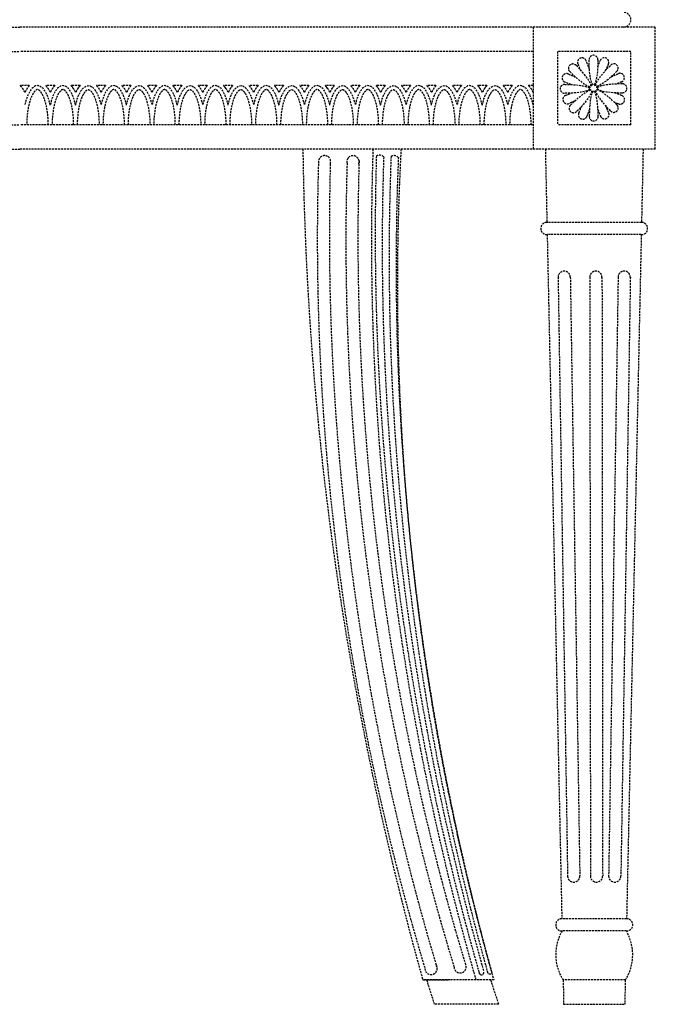
# Model space of a CAD drawing. Units: millimetres. Extents: x 1857256 to 2029456, y 1740364 to 1859164.
# Drawn here: x 1902900 to 1903160, y 1818647 to 1819050 of the extents above; entities that cross this region are included whole.
import ezdxf

# ---------------------------------------------------------------- set-up
doc = ezdxf.new("R2010")
doc.units = ezdxf.units.MM
doc.linetypes.add('DH-HID2', pattern=[1.2, 0.8, -0.4])
doc.layers.add('FU-FURM', color=251, linetype='DH-HID2')

# ---------------------------------------------------------------- blocks, each defined once
blk = doc.blocks.new('F-105F')
at = {"layer": 'FU-FURM'}
for p, q in [((-12.5, 400), (247.5, 400)), ((507.5, 400), (247.5, 400)), ((457.5, 400), (457.5, 350)), ((507.5, 350), (507.5, 400)), ((37.5, 390), (247.5, 390)), ((457.5, 390), (247.5, 390)), ((497.5, 390), (467.5, 390)), ((467.5, 390), (467.5, 360)), ((497.5, 360), (497.5, 390)), ((251.35, 376), (247.65, 376)), ((261.75, 376), (258.05, 376)), ((272.15, 376), (268.45, 376)), ((282.55, 376), (278.85, 376)), ((292.95, 376), (289.25, 376)), ((303.35, 376), (299.65, 376)), ((313.75, 376), (310.05, 376)), ((324.15, 376), (320.45, 376)), ((334.55, 376), (330.85, 376)), ((344.95, 376), (341.25, 376)), ((355.35, 376), (351.65, 376)), ((365.75, 376), (362.05, 376)), ((376.15, 376), (372.45, 376)), ((386.55, 376), (382.85, 376)), ((396.95, 376), (393.25, 376)), ((407.35, 376), (403.65, 376)), ((417.75, 376), (414.05, 376)), ((428.15, 376), (424.45, 376)), ((438.55, 376), (434.85, 376)), ((448.95, 376), (445.25, 376)), ((457.5, 376), (455.65, 376)), ((37.5, 360), (247.5, 360)), ((457.5, 360), (247.5, 360)), ((497.5, 360), (467.5, 360)), ((-12.5, 350), (247.5, 350)), ((507.5, 350), (247.5, 350)), ((462.5, 350), (463.14, 320.01)), ((502.5, 350), (501.86, 320.01)), ((501.86, 320.01), (463.14, 320.01)), ((501.75, 315.02), (463.25, 315.02)), ((463.25, 315.02), (469.25, 35.01)), ((501.75, 315.02), (495.75, 35.01)), ((467.72, 297.59), (471.6, 52.55)), ((472.72, 297.59), (476.6, 52.55)), ((480.68, 297.59), (480.96, 52.55)), ((485.68, 297.59), (485.96, 52.55)), ((492.28, 297.59), (488.4, 52.55)), ((497.28, 297.59), (493.4, 52.55)), ((495.75, 35.01), (469.25, 35.01)), ((495.64, 30.02), (469.36, 30.02)), ((469.36, 30.02), (469.36, 30.02)), ((412.36, 10), (422.68, 10)), ((441.36, 10), (412.36, 10)), ((495.27, 10), (469.73, 10)), ((469.79, 10), (470, 0)), ((495.21, 10), (495, 0)), ((443.37, 0), (417.07, 0)), ((470, 0), (495, 0))]:
    blk.add_line(p, q, dxfattribs=at)
for centre, radius, start, end in [((494.5, 403), 3, 270, 90), ((477.49, 385.54), 1.82, 22.5, 202.5), ((482.2, 386.61), 1.82, 0, 180), ((486.63, 385.6), 1.82, 337.5, 157.5), ((473.77, 383.05), 1.82, 45, 225), ((490.52, 383.16), 1.82, 315, 135), ((471.19, 379.11), 1.82, 67.5, 247.5), ((493.02, 379.23), 1.82, 292.5, 112.5), ((470.41, 374.7), 1.82, 90, 270), ((494.05, 374.91), 1.82, 270, 90), ((471.49, 370.36), 1.82, 112.5, 292.5), ((493.11, 370.26), 1.82, 247.5, 67.5), ((474.04, 366.73), 1.82, 135, 315), ((490.49, 366.89), 1.82, 225, 45), ((477.85, 364.11), 1.82, 157.5, 337.5), ((482.3, 363.39), 1.82, 180, 0), ((486.75, 364.21), 1.82, 202.5, 22.5), ((1693.03, 368.35), 1329.87, 180.79046, 195.63215), ((372.17, 344.86), 2.5, 338.8596, 196.2933), ((383.8, 344.83), 2.5, 339.3994, 194.4377), ((1484.22, 312.67), 1092.88, 178.04268, 196.07821), ((1484.84, 314.75), 1091.96, 178.29598, 196.0372), ((394.61, 345.05), 2.5, 45.7192, 119.8473), ((1475.9, 310.21), 1080.16, 178.05649, 195.94246), ((1480.95, 305.63), 1082.38, 177.80803, 195.66122), ((400.61, 344.86), 2.5, 45.7192, 119.8473), ((1487.31, 301.84), 1085.88, 177.63487, 195.43312), ((1446.88, 294.24), 1044.92, 176.94115, 195.78458), ((1403.9, 313.34), 1034.71, 178.23927, 196.77808), ((1421.73, 315.51), 1047.61, 178.4436, 196.68903), ((1400.65, 312.42), 1019.77, 178.21346, 196.9423), ((1413.41, 313.79), 1027.61, 178.24985, 196.79703), ((463.14, 317.51), 2.5, 90, 272.4552), ((501.86, 317.51), 2.5, 267.5448, 90), ((470.22, 297.59), 2.5, 0, 182.1833), ((483.18, 297.59), 2.5, 357.8167, 180), ((494.78, 297.59), 2.5, 357.8167, 180), ((474.1, 52.5), 2.5, 178.8977, 1.0809), ((483.46, 52.5), 2.5, 178.9191, 1.1023), ((490.9, 52.5), 2.5, 178.9191, 1.1023), ((469.25, 32.51), 2.5, 90, 272.4552), ((495.75, 32.51), 2.5, 267.5448, 90), ((486.16, 20.32), 19.4, 149.9826, 212.1305), ((478.86, 20.31), 19.39, 327.8573, 30.0297), ((415.74, 14.66), 2.5, 180, 37.4337), ((427.64, 15.33), 2.5, 181.8556, 36.8939), ((436.38, 13.08), 1, 180, 25.837), ((439.76, 13.43), 1, 179.2427, 325.9108), ((1454.64, 334.61), 1090.19, 197.32263, 197.874), ((1454.64, 334.61), 1065.19, 197.74254, 198.30819)]:
    blk.add_arc(centre, radius, start, end, dxfattribs=at)
for centre, major_axis, ratio, start_param, end_param in [((473.77, 383.05), (7.26, -7.26), 0.176854, -1.570796, 1.570796), ((477.49, 385.54), (-3.93, 9.48), 0.176854, 1.570796, 1.832775), ((477.49, 385.54), (-3.93, 9.48), 0.176854, -1.959174, -1.570796), ((254.7, 360), (0, 16), 0.375, -1.048482, 1.048482), ((265.1, 360), (0, 16), 0.375, -1.048482, 1.048482), ((285.9, 360), (0, 16), 0.375, -1.048482, 1.048482), ((306.7, 360), (0, 16), 0.375, -1.048482, 1.048482), ((327.5, 360), (0, 16), 0.375, -1.048482, 1.048482), ((348.3, 360), (0, 16), 0.375, -1.048482, 1.048482), ((369.1, 360), (0, 16), 0.375, -1.048482, 1.048482), ((389.9, 360), (0, 16), 0.375, -1.048482, 1.048482), ((410.7, 360), (0, 16), 0.375, -1.048482, 1.048482), ((431.5, 360), (0, 16), 0.375, -1.048482, 1.048482), ((452.3, 360), (0, 16), 0.375, -1.048482, 1.048482), ((477.49, 385.54), (-3.93, 9.48), 0.176854, 2.998811, 3.440175), ((490.49, 366.89), (-7.26, 7.26), 0.176854, -1.570796, 1.570796), ((494.05, 374.91), (-10.26, 0), 0.176854, -1.570796, 1.570796), ((482.3, 363.39), (0, 10.26), 0.176854, -1.570796, 1.570796), ((477.85, 364.11), (3.93, 9.48), 0.176854, -0.116202, 0.184268), ((486.75, 364.21), (-3.93, 9.48), 0.176854, -0.15511, 0.142971), ((493.11, 370.26), (-9.48, 3.93), 0.176854, -0.247351, -0.042065), ((493.11, 370.26), (-9.48, 3.93), 0.176854, -1.570796, -1.210089), ((477.85, 364.11), (3.93, 9.48), 0.176854, 1.254397, 1.570796), ((486.75, 364.21), (-3.93, 9.48), 0.176854, -1.570796, -1.258798), ((493.11, 370.26), (-9.48, 3.93), 0.176854, 1.362473, 1.570796), ((477.85, 364.11), (3.93, 9.48), 0.176854, -1.570796, -1.288693), ((486.75, 364.21), (-3.93, 9.48), 0.176854, 1.291333, 1.570796)]:
    blk.add_ellipse(centre, major_axis=major_axis, ratio=ratio, start_param=start_param, end_param=end_param, dxfattribs=at)
at = {"layer": 'FU-FURM', "extrusion": (0, 0, -1)}
for centre, major_axis, ratio, start_param, end_param in [((482.2, 386.61), (0, -10.26), 0.176854, -1.570796, 1.570796), ((490.52, 383.16), (-7.26, -7.26), 0.176854, -1.570796, 1.570796), ((486.63, 385.6), (3.93, 9.48), 0.176854, -1.85162, -1.570796), ((486.63, 385.6), (3.93, 9.48), 0.176854, 1.570796, 1.866083), ((471.19, 379.11), (-9.48, 3.93), 0.176854, 1.570796, 1.916276), ((493.02, 379.23), (9.48, 3.93), 0.176854, -1.892465, -1.570796), ((275.5, 360), (0, 16), 0.375, -1.048482, 1.048482), ((296.3, 360), (0, 16), 0.375, -1.048482, 1.048482), ((317.1, 360), (0, 16), 0.375, -1.048482, 1.048482), ((337.9, 360), (0, 16), 0.375, -1.048482, 1.048482), ((358.7, 360), (0, 16), 0.375, -1.048482, 1.048482), ((379.5, 360), (0, 16), 0.375, -1.048482, 1.048482), ((400.3, 360), (0, 16), 0.375, -1.048482, 1.048482), ((421.1, 360), (0, 16), 0.375, -1.048482, 1.048482), ((441.9, 360), (0, 16), 0.375, -1.048482, 1.048482), ((470.41, 374.7), (10.26, 0), 0.176854, -1.570796, 1.570796), ((471.19, 379.11), (-9.48, 3.93), 0.176854, -1.838464, -1.570796), ((471.19, 379.11), (-9.48, 3.93), 0.176854, 2.902178, 3.259982), ((486.63, 385.6), (3.93, 9.48), 0.176854, 2.927854, 3.341058), ((493.02, 379.23), (9.48, 3.93), 0.176854, 2.95786, 3.371898), ((493.02, 379.23), (9.48, 3.93), 0.176854, 1.570796, 1.812109), ((471.49, 370.36), (9.48, 3.93), 0.176854, -1.570796, -1.323661), ((474.04, 366.73), (7.26, 7.26), 0.176854, -1.570796, 1.570796), ((471.49, 370.36), (9.48, 3.93), 0.176854, -0.200558, 0.101472), ((471.49, 370.36), (9.48, 3.93), 0.176854, 1.317069, 1.570796)]:
    blk.add_ellipse(centre, major_axis=major_axis, ratio=ratio, start_param=start_param, end_param=end_param, dxfattribs=at)
at = {"layer": 'FU-FURM'}
for points, knots in [([(247.65, 376), (247.67, 375.98), (247.68, 375.97), (247.96, 375.66), (248.22, 375.35), (248.5, 374.95), (248.53, 374.9), (248.77, 374.54), (248.97, 374.21), (249.27, 373.64), (249.39, 373.41), (249.5, 373.17)], [4.6833457, 4.6833457, 4.6833457, 4.6833457, 4.7028587, 4.7028587, 5.0198337, 5.0198337, 5.0650439, 5.0650439, 5.3368088, 5.3368088, 5.5110147, 5.5110147, 5.5110147, 5.5110147]), ([(251.35, 376), (251.33, 375.98), (251.32, 375.97), (251.04, 375.66), (250.78, 375.35), (250.5, 374.95), (250.47, 374.9), (250.23, 374.54), (250.03, 374.21), (249.73, 373.64), (249.61, 373.41), (249.5, 373.17)], [4.6833457, 4.6833457, 4.6833457, 4.6833457, 4.7028587, 4.7028587, 5.0198337, 5.0198337, 5.0650439, 5.0650439, 5.3368088, 5.3368088, 5.5110147, 5.5110147, 5.5110147, 5.5110147]), ([(258.05, 376), (258.07, 375.98), (258.08, 375.97), (258.36, 375.66), (258.62, 375.35), (258.9, 374.95), (258.93, 374.9), (259.17, 374.54), (259.37, 374.21), (259.67, 373.64), (259.79, 373.41), (259.9, 373.17)], [4.6833457, 4.6833457, 4.6833457, 4.6833457, 4.7028587, 4.7028587, 5.0198337, 5.0198337, 5.0650439, 5.0650439, 5.3368088, 5.3368088, 5.5110147, 5.5110147, 5.5110147, 5.5110147]), ([(258.05, 376), (258.07, 375.98), (258.08, 375.97), (258.36, 375.66), (258.62, 375.35), (258.9, 374.95), (258.93, 374.9), (259.17, 374.54), (259.37, 374.21), (259.67, 373.64), (259.79, 373.41), (259.9, 373.17)], [4.6833457, 4.6833457, 4.6833457, 4.6833457, 4.7028587, 4.7028587, 5.0198337, 5.0198337, 5.0650439, 5.0650439, 5.3368088, 5.3368088, 5.5110147, 5.5110147, 5.5110147, 5.5110147]), ([(261.75, 376), (261.73, 375.98), (261.72, 375.97), (261.44, 375.66), (261.18, 375.35), (260.9, 374.95), (260.87, 374.9), (260.63, 374.54), (260.43, 374.21), (260.13, 373.64), (260.01, 373.41), (259.9, 373.17)], [4.6833457, 4.6833457, 4.6833457, 4.6833457, 4.7028587, 4.7028587, 5.0198337, 5.0198337, 5.0650439, 5.0650439, 5.3368088, 5.3368088, 5.5110147, 5.5110147, 5.5110147, 5.5110147]), ([(268.45, 376), (268.47, 375.98), (268.48, 375.97), (268.76, 375.66), (269.02, 375.35), (269.3, 374.95), (269.33, 374.9), (269.57, 374.54), (269.77, 374.21), (270.07, 373.64), (270.19, 373.41), (270.3, 373.17)], [4.6833457, 4.6833457, 4.6833457, 4.6833457, 4.7028587, 4.7028587, 5.0198337, 5.0198337, 5.0650439, 5.0650439, 5.3368088, 5.3368088, 5.5110147, 5.5110147, 5.5110147, 5.5110147]), ([(269.5, 374.64), (269.46, 374.71), (269.41, 374.78), (269.07, 375.28), (268.77, 375.66), (268.45, 376)], [3.2313748, 3.2313748, 3.2313748, 3.2313748, 3.24407424, 3.24407424, 3.3245192, 3.3245192, 3.3245192, 3.3245192]), ([(272.15, 376), (272.13, 375.98), (272.12, 375.97), (271.84, 375.66), (271.58, 375.35), (271.3, 374.95), (271.27, 374.9), (271.03, 374.54), (270.83, 374.21), (270.53, 373.64), (270.41, 373.41), (270.3, 373.17)], [4.6833457, 4.6833457, 4.6833457, 4.6833457, 4.7028587, 4.7028587, 5.0198337, 5.0198337, 5.0650439, 5.0650439, 5.3368088, 5.3368088, 5.5110147, 5.5110147, 5.5110147, 5.5110147]), ([(271.1, 374.64), (271.14, 374.71), (271.19, 374.78), (271.53, 375.28), (271.83, 375.66), (272.15, 376)], [3.2313748, 3.2313748, 3.2313748, 3.2313748, 3.24407424, 3.24407424, 3.3245192, 3.3245192, 3.3245192, 3.3245192]), ([(278.85, 376), (278.87, 375.98), (278.88, 375.97), (279.16, 375.66), (279.42, 375.35), (279.7, 374.95), (279.73, 374.9), (279.97, 374.54), (280.17, 374.21), (280.47, 373.64), (280.59, 373.41), (280.7, 373.17)], [4.6833457, 4.6833457, 4.6833457, 4.6833457, 4.7028587, 4.7028587, 5.0198337, 5.0198337, 5.0650439, 5.0650439, 5.3368088, 5.3368088, 5.5110147, 5.5110147, 5.5110147, 5.5110147]), ([(282.55, 376), (282.53, 375.98), (282.52, 375.97), (282.24, 375.66), (281.98, 375.35), (281.7, 374.95), (281.67, 374.9), (281.43, 374.54), (281.23, 374.21), (280.93, 373.64), (280.81, 373.41), (280.7, 373.17)], [4.6833457, 4.6833457, 4.6833457, 4.6833457, 4.7028587, 4.7028587, 5.0198337, 5.0198337, 5.0650439, 5.0650439, 5.3368088, 5.3368088, 5.5110147, 5.5110147, 5.5110147, 5.5110147]), ([(289.25, 376), (289.27, 375.98), (289.28, 375.97), (289.56, 375.66), (289.82, 375.35), (290.1, 374.95), (290.13, 374.9), (290.37, 374.54), (290.57, 374.21), (290.87, 373.64), (290.99, 373.41), (291.1, 373.17)], [4.6833457, 4.6833457, 4.6833457, 4.6833457, 4.7028587, 4.7028587, 5.0198337, 5.0198337, 5.0650439, 5.0650439, 5.3368088, 5.3368088, 5.5110147, 5.5110147, 5.5110147, 5.5110147]), ([(292.95, 376), (292.93, 375.98), (292.92, 375.97), (292.64, 375.66), (292.38, 375.35), (292.1, 374.95), (292.07, 374.9), (291.83, 374.54), (291.63, 374.21), (291.33, 373.64), (291.21, 373.41), (291.1, 373.17)], [4.6833457, 4.6833457, 4.6833457, 4.6833457, 4.7028587, 4.7028587, 5.0198337, 5.0198337, 5.0650439, 5.0650439, 5.3368088, 5.3368088, 5.5110147, 5.5110147, 5.5110147, 5.5110147]), ([(299.65, 376), (299.67, 375.98), (299.68, 375.97), (299.96, 375.66), (300.22, 375.35), (300.5, 374.95), (300.53, 374.9), (300.77, 374.54), (300.97, 374.21), (301.27, 373.64), (301.39, 373.41), (301.5, 373.17)], [4.6833457, 4.6833457, 4.6833457, 4.6833457, 4.7028587, 4.7028587, 5.0198337, 5.0198337, 5.0650439, 5.0650439, 5.3368088, 5.3368088, 5.5110147, 5.5110147, 5.5110147, 5.5110147]), ([(303.35, 376), (303.33, 375.98), (303.32, 375.97), (303.04, 375.66), (302.78, 375.35), (302.5, 374.95), (302.47, 374.9), (302.23, 374.54), (302.03, 374.21), (301.73, 373.64), (301.61, 373.41), (301.5, 373.17)], [4.6833457, 4.6833457, 4.6833457, 4.6833457, 4.7028587, 4.7028587, 5.0198337, 5.0198337, 5.0650439, 5.0650439, 5.3368088, 5.3368088, 5.5110147, 5.5110147, 5.5110147, 5.5110147]), ([(310.05, 376), (310.07, 375.98), (310.08, 375.97), (310.36, 375.66), (310.62, 375.35), (310.9, 374.95), (310.93, 374.9), (311.17, 374.54), (311.37, 374.21), (311.67, 373.64), (311.79, 373.41), (311.9, 373.17)], [4.6833457, 4.6833457, 4.6833457, 4.6833457, 4.7028587, 4.7028587, 5.0198337, 5.0198337, 5.0650439, 5.0650439, 5.3368088, 5.3368088, 5.5110147, 5.5110147, 5.5110147, 5.5110147]), ([(313.75, 376), (313.73, 375.98), (313.72, 375.97), (313.44, 375.66), (313.18, 375.35), (312.9, 374.95), (312.87, 374.9), (312.63, 374.54), (312.43, 374.21), (312.13, 373.64), (312.01, 373.41), (311.9, 373.17)], [4.6833457, 4.6833457, 4.6833457, 4.6833457, 4.7028587, 4.7028587, 5.0198337, 5.0198337, 5.0650439, 5.0650439, 5.3368088, 5.3368088, 5.5110147, 5.5110147, 5.5110147, 5.5110147]), ([(320.45, 376), (320.47, 375.98), (320.48, 375.97), (320.76, 375.66), (321.02, 375.35), (321.3, 374.95), (321.33, 374.9), (321.57, 374.54), (321.77, 374.21), (322.07, 373.64), (322.19, 373.41), (322.3, 373.17)], [4.6833457, 4.6833457, 4.6833457, 4.6833457, 4.7028587, 4.7028587, 5.0198337, 5.0198337, 5.0650439, 5.0650439, 5.3368088, 5.3368088, 5.5110147, 5.5110147, 5.5110147, 5.5110147]), ([(324.15, 376), (324.13, 375.98), (324.12, 375.97), (323.84, 375.66), (323.58, 375.35), (323.3, 374.95), (323.27, 374.9), (323.03, 374.54), (322.83, 374.21), (322.53, 373.64), (322.41, 373.41), (322.3, 373.17)], [4.6833457, 4.6833457, 4.6833457, 4.6833457, 4.7028587, 4.7028587, 5.0198337, 5.0198337, 5.0650439, 5.0650439, 5.3368088, 5.3368088, 5.5110147, 5.5110147, 5.5110147, 5.5110147]), ([(330.85, 376), (330.87, 375.98), (330.88, 375.97), (331.16, 375.66), (331.42, 375.35), (331.7, 374.95), (331.73, 374.9), (331.97, 374.54), (332.17, 374.21), (332.47, 373.64), (332.59, 373.41), (332.7, 373.17)], [4.6833457, 4.6833457, 4.6833457, 4.6833457, 4.7028587, 4.7028587, 5.0198337, 5.0198337, 5.0650439, 5.0650439, 5.3368088, 5.3368088, 5.5110147, 5.5110147, 5.5110147, 5.5110147]), ([(331.9, 374.64), (331.86, 374.71), (331.81, 374.78), (331.47, 375.28), (331.17, 375.66), (330.85, 376)], [3.2313748, 3.2313748, 3.2313748, 3.2313748, 3.24407424, 3.24407424, 3.3245192, 3.3245192, 3.3245192, 3.3245192]), ([(334.55, 376), (334.53, 375.98), (334.52, 375.97), (334.24, 375.66), (333.98, 375.35), (333.7, 374.95), (333.67, 374.9), (333.43, 374.54), (333.23, 374.21), (332.93, 373.64), (332.81, 373.41), (332.7, 373.17)], [4.6833457, 4.6833457, 4.6833457, 4.6833457, 4.7028587, 4.7028587, 5.0198337, 5.0198337, 5.0650439, 5.0650439, 5.3368088, 5.3368088, 5.5110147, 5.5110147, 5.5110147, 5.5110147]), ([(333.5, 374.64), (333.54, 374.71), (333.59, 374.78), (333.93, 375.28), (334.23, 375.66), (334.55, 376)], [3.2313748, 3.2313748, 3.2313748, 3.2313748, 3.24407424, 3.24407424, 3.3245192, 3.3245192, 3.3245192, 3.3245192]), ([(341.25, 376), (341.27, 375.98), (341.28, 375.97), (341.56, 375.66), (341.82, 375.35), (342.1, 374.95), (342.13, 374.9), (342.37, 374.54), (342.57, 374.21), (342.87, 373.64), (342.99, 373.41), (343.1, 373.17)], [4.6833457, 4.6833457, 4.6833457, 4.6833457, 4.7028587, 4.7028587, 5.0198337, 5.0198337, 5.0650439, 5.0650439, 5.3368088, 5.3368088, 5.5110147, 5.5110147, 5.5110147, 5.5110147]), ([(344.95, 376), (344.93, 375.98), (344.92, 375.97), (344.64, 375.66), (344.38, 375.35), (344.1, 374.95), (344.07, 374.9), (343.83, 374.54), (343.63, 374.21), (343.33, 373.64), (343.21, 373.41), (343.1, 373.17)], [4.6833457, 4.6833457, 4.6833457, 4.6833457, 4.7028587, 4.7028587, 5.0198337, 5.0198337, 5.0650439, 5.0650439, 5.3368088, 5.3368088, 5.5110147, 5.5110147, 5.5110147, 5.5110147]), ([(351.65, 376), (351.67, 375.98), (351.68, 375.97), (351.96, 375.66), (352.22, 375.35), (352.5, 374.95), (352.53, 374.9), (352.77, 374.54), (352.97, 374.21), (353.27, 373.64), (353.39, 373.41), (353.5, 373.17)], [4.6833457, 4.6833457, 4.6833457, 4.6833457, 4.7028587, 4.7028587, 5.0198337, 5.0198337, 5.0650439, 5.0650439, 5.3368088, 5.3368088, 5.5110147, 5.5110147, 5.5110147, 5.5110147]), ([(355.35, 376), (355.33, 375.98), (355.32, 375.97), (355.04, 375.66), (354.78, 375.35), (354.5, 374.95), (354.47, 374.9), (354.23, 374.54), (354.03, 374.21), (353.73, 373.64), (353.61, 373.41), (353.5, 373.17)], [4.6833457, 4.6833457, 4.6833457, 4.6833457, 4.7028587, 4.7028587, 5.0198337, 5.0198337, 5.0650439, 5.0650439, 5.3368088, 5.3368088, 5.5110147, 5.5110147, 5.5110147, 5.5110147]), ([(362.05, 376), (362.07, 375.98), (362.08, 375.97), (362.36, 375.66), (362.62, 375.35), (362.9, 374.95), (362.93, 374.9), (363.17, 374.54), (363.37, 374.21), (363.67, 373.64), (363.79, 373.41), (363.9, 373.17)], [4.6833457, 4.6833457, 4.6833457, 4.6833457, 4.7028587, 4.7028587, 5.0198337, 5.0198337, 5.0650439, 5.0650439, 5.3368088, 5.3368088, 5.5110147, 5.5110147, 5.5110147, 5.5110147]), ([(365.75, 376), (365.73, 375.98), (365.72, 375.97), (365.44, 375.66), (365.18, 375.35), (364.9, 374.95), (364.87, 374.9), (364.63, 374.54), (364.43, 374.21), (364.13, 373.64), (364.01, 373.41), (363.9, 373.17)], [4.6833457, 4.6833457, 4.6833457, 4.6833457, 4.7028587, 4.7028587, 5.0198337, 5.0198337, 5.0650439, 5.0650439, 5.3368088, 5.3368088, 5.5110147, 5.5110147, 5.5110147, 5.5110147]), ([(372.45, 376), (372.47, 375.98), (372.48, 375.97), (372.76, 375.66), (373.02, 375.35), (373.3, 374.95), (373.33, 374.9), (373.57, 374.54), (373.77, 374.21), (374.07, 373.64), (374.19, 373.41), (374.3, 373.17)], [4.6833457, 4.6833457, 4.6833457, 4.6833457, 4.7028587, 4.7028587, 5.0198337, 5.0198337, 5.0650439, 5.0650439, 5.3368088, 5.3368088, 5.5110147, 5.5110147, 5.5110147, 5.5110147]), ([(373.5, 374.64), (373.46, 374.71), (373.41, 374.78), (373.07, 375.28), (372.77, 375.66), (372.45, 376)], [3.2313748, 3.2313748, 3.2313748, 3.2313748, 3.24407424, 3.24407424, 3.3245192, 3.3245192, 3.3245192, 3.3245192]), ([(376.15, 376), (376.13, 375.98), (376.12, 375.97), (375.84, 375.66), (375.58, 375.35), (375.3, 374.95), (375.27, 374.9), (375.03, 374.54), (374.83, 374.21), (374.53, 373.64), (374.41, 373.41), (374.3, 373.17)], [4.6833457, 4.6833457, 4.6833457, 4.6833457, 4.7028587, 4.7028587, 5.0198337, 5.0198337, 5.0650439, 5.0650439, 5.3368088, 5.3368088, 5.5110147, 5.5110147, 5.5110147, 5.5110147]), ([(375.1, 374.64), (375.14, 374.71), (375.19, 374.78), (375.53, 375.28), (375.83, 375.66), (376.15, 376)], [3.2313748, 3.2313748, 3.2313748, 3.2313748, 3.24407424, 3.24407424, 3.3245192, 3.3245192, 3.3245192, 3.3245192]), ([(382.85, 376), (382.87, 375.98), (382.88, 375.97), (383.16, 375.66), (383.42, 375.35), (383.7, 374.95), (383.73, 374.9), (383.97, 374.54), (384.17, 374.21), (384.47, 373.64), (384.59, 373.41), (384.7, 373.17)], [4.6833457, 4.6833457, 4.6833457, 4.6833457, 4.7028587, 4.7028587, 5.0198337, 5.0198337, 5.0650439, 5.0650439, 5.3368088, 5.3368088, 5.5110147, 5.5110147, 5.5110147, 5.5110147]), ([(386.55, 376), (386.53, 375.98), (386.52, 375.97), (386.24, 375.66), (385.98, 375.35), (385.7, 374.95), (385.67, 374.9), (385.43, 374.54), (385.23, 374.21), (384.93, 373.64), (384.81, 373.41), (384.7, 373.17)], [4.6833457, 4.6833457, 4.6833457, 4.6833457, 4.7028587, 4.7028587, 5.0198337, 5.0198337, 5.0650439, 5.0650439, 5.3368088, 5.3368088, 5.5110147, 5.5110147, 5.5110147, 5.5110147]), ([(393.25, 376), (393.27, 375.98), (393.28, 375.97), (393.56, 375.66), (393.82, 375.35), (394.1, 374.95), (394.13, 374.9), (394.37, 374.54), (394.57, 374.21), (394.87, 373.64), (394.99, 373.41), (395.1, 373.17)], [4.6833457, 4.6833457, 4.6833457, 4.6833457, 4.7028587, 4.7028587, 5.0198337, 5.0198337, 5.0650439, 5.0650439, 5.3368088, 5.3368088, 5.5110147, 5.5110147, 5.5110147, 5.5110147]), ([(396.95, 376), (396.93, 375.98), (396.92, 375.97), (396.64, 375.66), (396.38, 375.35), (396.1, 374.95), (396.07, 374.9), (395.83, 374.54), (395.63, 374.21), (395.33, 373.64), (395.21, 373.41), (395.1, 373.17)], [4.6833457, 4.6833457, 4.6833457, 4.6833457, 4.7028587, 4.7028587, 5.0198337, 5.0198337, 5.0650439, 5.0650439, 5.3368088, 5.3368088, 5.5110147, 5.5110147, 5.5110147, 5.5110147]), ([(403.65, 376), (403.67, 375.98), (403.68, 375.97), (403.96, 375.66), (404.22, 375.35), (404.5, 374.95), (404.53, 374.9), (404.77, 374.54), (404.97, 374.21), (405.27, 373.64), (405.39, 373.41), (405.5, 373.17)], [4.6833457, 4.6833457, 4.6833457, 4.6833457, 4.7028587, 4.7028587, 5.0198337, 5.0198337, 5.0650439, 5.0650439, 5.3368088, 5.3368088, 5.5110147, 5.5110147, 5.5110147, 5.5110147]), ([(407.35, 376), (407.33, 375.98), (407.32, 375.97), (407.04, 375.66), (406.78, 375.35), (406.5, 374.95), (406.47, 374.9), (406.23, 374.54), (406.03, 374.21), (405.73, 373.64), (405.61, 373.41), (405.5, 373.17)], [4.6833457, 4.6833457, 4.6833457, 4.6833457, 4.7028587, 4.7028587, 5.0198337, 5.0198337, 5.0650439, 5.0650439, 5.3368088, 5.3368088, 5.5110147, 5.5110147, 5.5110147, 5.5110147]), ([(414.05, 376), (414.07, 375.98), (414.08, 375.97), (414.36, 375.66), (414.62, 375.35), (414.9, 374.95), (414.93, 374.9), (415.17, 374.54), (415.37, 374.21), (415.67, 373.64), (415.79, 373.41), (415.9, 373.17)], [4.6833457, 4.6833457, 4.6833457, 4.6833457, 4.7028587, 4.7028587, 5.0198337, 5.0198337, 5.0650439, 5.0650439, 5.3368088, 5.3368088, 5.5110147, 5.5110147, 5.5110147, 5.5110147]), ([(417.75, 376), (417.73, 375.98), (417.72, 375.97), (417.44, 375.66), (417.18, 375.35), (416.9, 374.95), (416.87, 374.9), (416.63, 374.54), (416.43, 374.21), (416.13, 373.64), (416.01, 373.41), (415.9, 373.17)], [4.6833457, 4.6833457, 4.6833457, 4.6833457, 4.7028587, 4.7028587, 5.0198337, 5.0198337, 5.0650439, 5.0650439, 5.3368088, 5.3368088, 5.5110147, 5.5110147, 5.5110147, 5.5110147]), ([(424.45, 376), (424.47, 375.98), (424.48, 375.97), (424.76, 375.66), (425.02, 375.35), (425.3, 374.95), (425.33, 374.9), (425.57, 374.54), (425.77, 374.21), (426.07, 373.64), (426.19, 373.41), (426.3, 373.17)], [4.6833457, 4.6833457, 4.6833457, 4.6833457, 4.7028587, 4.7028587, 5.0198337, 5.0198337, 5.0650439, 5.0650439, 5.3368088, 5.3368088, 5.5110147, 5.5110147, 5.5110147, 5.5110147]), ([(428.15, 376), (428.13, 375.98), (428.12, 375.97), (427.84, 375.66), (427.58, 375.35), (427.3, 374.95), (427.27, 374.9), (427.03, 374.54), (426.83, 374.21), (426.53, 373.64), (426.41, 373.41), (426.3, 373.17)], [4.6833457, 4.6833457, 4.6833457, 4.6833457, 4.7028587, 4.7028587, 5.0198337, 5.0198337, 5.0650439, 5.0650439, 5.3368088, 5.3368088, 5.5110147, 5.5110147, 5.5110147, 5.5110147]), ([(434.85, 376), (434.87, 375.98), (434.88, 375.97), (435.16, 375.66), (435.42, 375.35), (435.7, 374.95), (435.73, 374.9), (435.97, 374.54), (436.17, 374.21), (436.47, 373.64), (436.59, 373.41), (436.7, 373.17)], [4.6833457, 4.6833457, 4.6833457, 4.6833457, 4.7028587, 4.7028587, 5.0198337, 5.0198337, 5.0650439, 5.0650439, 5.3368088, 5.3368088, 5.5110147, 5.5110147, 5.5110147, 5.5110147]), ([(435.9, 374.64), (435.86, 374.71), (435.81, 374.78), (435.47, 375.28), (435.17, 375.66), (434.85, 376)], [3.2313748, 3.2313748, 3.2313748, 3.2313748, 3.24407424, 3.24407424, 3.3245192, 3.3245192, 3.3245192, 3.3245192]), ([(438.55, 376), (438.53, 375.98), (438.52, 375.97), (438.24, 375.66), (437.98, 375.35), (437.7, 374.95), (437.67, 374.9), (437.43, 374.54), (437.23, 374.21), (436.93, 373.64), (436.81, 373.41), (436.7, 373.17)], [4.6833457, 4.6833457, 4.6833457, 4.6833457, 4.7028587, 4.7028587, 5.0198337, 5.0198337, 5.0650439, 5.0650439, 5.3368088, 5.3368088, 5.5110147, 5.5110147, 5.5110147, 5.5110147]), ([(437.5, 374.64), (437.54, 374.71), (437.59, 374.78), (437.93, 375.28), (438.23, 375.66), (438.55, 376)], [3.2313748, 3.2313748, 3.2313748, 3.2313748, 3.24407424, 3.24407424, 3.3245192, 3.3245192, 3.3245192, 3.3245192]), ([(445.25, 376), (445.27, 375.98), (445.28, 375.97), (445.56, 375.66), (445.82, 375.35), (446.1, 374.95), (446.13, 374.9), (446.37, 374.54), (446.57, 374.21), (446.87, 373.64), (446.99, 373.41), (447.1, 373.17)], [4.6833457, 4.6833457, 4.6833457, 4.6833457, 4.7028587, 4.7028587, 5.0198337, 5.0198337, 5.0650439, 5.0650439, 5.3368088, 5.3368088, 5.5110147, 5.5110147, 5.5110147, 5.5110147]), ([(448.95, 376), (448.93, 375.98), (448.92, 375.97), (448.64, 375.66), (448.38, 375.35), (448.1, 374.95), (448.07, 374.9), (447.83, 374.54), (447.63, 374.21), (447.33, 373.64), (447.21, 373.41), (447.1, 373.17)], [4.6833457, 4.6833457, 4.6833457, 4.6833457, 4.7028587, 4.7028587, 5.0198337, 5.0198337, 5.0650439, 5.0650439, 5.3368088, 5.3368088, 5.5110147, 5.5110147, 5.5110147, 5.5110147]), ([(455.65, 376), (455.67, 375.98), (455.68, 375.97), (455.96, 375.66), (456.22, 375.35), (456.5, 374.95), (456.53, 374.9), (456.77, 374.54), (456.97, 374.21), (457.27, 373.64), (457.39, 373.41), (457.5, 373.17)], [4.6833457, 4.6833457, 4.6833457, 4.6833457, 4.7028587, 4.7028587, 5.0198337, 5.0198337, 5.0650439, 5.0650439, 5.3368088, 5.3368088, 5.5110147, 5.5110147, 5.5110147, 5.5110147]), ([(259.1, 360), (259.1, 360.64), (259.09, 361.28), (259.03, 362.55), (258.98, 363.18), (258.8, 365.07), (258.62, 366.3), (258.12, 368.69), (257.8, 369.8), (257.09, 371.71), (256.68, 372.51), (255.93, 373.62), (255.55, 374), (255.13, 374.28), (255.02, 374.33), (254.84, 374.39), (254.77, 374.4), (254.7, 374.4), (254.63, 374.4), (254.56, 374.39), (254.38, 374.33), (254.27, 374.28), (253.85, 374), (253.47, 373.62), (252.72, 372.51), (252.31, 371.71), (251.6, 369.8), (251.28, 368.69), (250.78, 366.3), (250.6, 365.07), (250.42, 363.18), (250.37, 362.55), (250.31, 361.28), (250.3, 360.64), (250.3, 360)], [2.356194, 2.356194, 2.356194, 2.356194, 2.487094, 2.487094, 2.617994, 2.617994, 2.879793, 2.879793, 3.141593, 3.141593, 3.403392, 3.403392, 3.665191, 3.665191, 3.796091, 3.796091, 3.926991, 3.926991, 3.926991, 4.057891, 4.057891, 4.18879, 4.18879, 4.45059, 4.45059, 4.712389, 4.712389, 4.974188, 4.974188, 5.235988, 5.235988, 5.366887, 5.366887, 5.497787, 5.497787, 5.497787, 5.497787]), ([(269.5, 360), (269.5, 360.64), (269.49, 361.28), (269.43, 362.55), (269.38, 363.18), (269.2, 365.07), (269.02, 366.3), (268.52, 368.69), (268.2, 369.8), (267.49, 371.71), (267.08, 372.51), (266.33, 373.62), (265.95, 374), (265.53, 374.28), (265.42, 374.33), (265.24, 374.39), (265.17, 374.4), (265.1, 374.4), (265.03, 374.4), (264.96, 374.39), (264.78, 374.33), (264.67, 374.28), (264.25, 374), (263.87, 373.62), (263.12, 372.51), (262.71, 371.71), (262, 369.8), (261.68, 368.69), (261.18, 366.3), (261, 365.07), (260.82, 363.18), (260.77, 362.55), (260.71, 361.28), (260.7, 360.64), (260.7, 360)], [2.356194, 2.356194, 2.356194, 2.356194, 2.487094, 2.487094, 2.617994, 2.617994, 2.879793, 2.879793, 3.141593, 3.141593, 3.403392, 3.403392, 3.665191, 3.665191, 3.796091, 3.796091, 3.926991, 3.926991, 3.926991, 4.057891, 4.057891, 4.18879, 4.18879, 4.45059, 4.45059, 4.712389, 4.712389, 4.974188, 4.974188, 5.235988, 5.235988, 5.366887, 5.366887, 5.497787, 5.497787, 5.497787, 5.497787]), ([(271.1, 360), (271.1, 360.64), (271.11, 361.28), (271.17, 362.55), (271.22, 363.18), (271.4, 365.07), (271.58, 366.3), (272.08, 368.69), (272.4, 369.8), (273.11, 371.71), (273.52, 372.51), (274.27, 373.62), (274.65, 374), (275.07, 374.28), (275.18, 374.33), (275.36, 374.39), (275.43, 374.4), (275.5, 374.4), (275.57, 374.4), (275.64, 374.39), (275.82, 374.33), (275.93, 374.28), (276.35, 374), (276.73, 373.62), (277.48, 372.51), (277.89, 371.71), (278.6, 369.8), (278.92, 368.69), (279.42, 366.3), (279.6, 365.07), (279.78, 363.18), (279.83, 362.55), (279.89, 361.28), (279.9, 360.64), (279.9, 360)], [2.356194, 2.356194, 2.356194, 2.356194, 2.487094, 2.487094, 2.617994, 2.617994, 2.879793, 2.879793, 3.141593, 3.141593, 3.403392, 3.403392, 3.665191, 3.665191, 3.796091, 3.796091, 3.926991, 3.926991, 3.926991, 4.057891, 4.057891, 4.18879, 4.18879, 4.45059, 4.45059, 4.712389, 4.712389, 4.974188, 4.974188, 5.235988, 5.235988, 5.366887, 5.366887, 5.497787, 5.497787, 5.497787, 5.497787]), ([(290.3, 360), (290.3, 360.64), (290.29, 361.28), (290.23, 362.55), (290.18, 363.18), (290, 365.07), (289.82, 366.3), (289.32, 368.69), (289, 369.8), (288.29, 371.71), (287.88, 372.51), (287.13, 373.62), (286.75, 374), (286.33, 374.28), (286.22, 374.33), (286.04, 374.39), (285.97, 374.4), (285.9, 374.4), (285.83, 374.4), (285.76, 374.39), (285.58, 374.33), (285.47, 374.28), (285.05, 374), (284.67, 373.62), (283.92, 372.51), (283.51, 371.71), (282.8, 369.8), (282.48, 368.69), (281.98, 366.3), (281.8, 365.07), (281.62, 363.18), (281.57, 362.55), (281.51, 361.28), (281.5, 360.64), (281.5, 360)], [2.356194, 2.356194, 2.356194, 2.356194, 2.487094, 2.487094, 2.617994, 2.617994, 2.879793, 2.879793, 3.141593, 3.141593, 3.403392, 3.403392, 3.665191, 3.665191, 3.796091, 3.796091, 3.926991, 3.926991, 3.926991, 4.057891, 4.057891, 4.18879, 4.18879, 4.45059, 4.45059, 4.712389, 4.712389, 4.974188, 4.974188, 5.235988, 5.235988, 5.366887, 5.366887, 5.497787, 5.497787, 5.497787, 5.497787]), ([(291.9, 360), (291.9, 360.64), (291.91, 361.28), (291.97, 362.55), (292.02, 363.18), (292.2, 365.07), (292.38, 366.3), (292.88, 368.69), (293.2, 369.8), (293.91, 371.71), (294.32, 372.51), (295.07, 373.62), (295.45, 374), (295.87, 374.28), (295.98, 374.33), (296.16, 374.39), (296.23, 374.4), (296.3, 374.4), (296.37, 374.4), (296.44, 374.39), (296.62, 374.33), (296.73, 374.28), (297.15, 374), (297.53, 373.62), (298.28, 372.51), (298.69, 371.71), (299.4, 369.8), (299.72, 368.69), (300.22, 366.3), (300.4, 365.07), (300.58, 363.18), (300.63, 362.55), (300.69, 361.28), (300.7, 360.64), (300.7, 360)], [2.356194, 2.356194, 2.356194, 2.356194, 2.487094, 2.487094, 2.617994, 2.617994, 2.879793, 2.879793, 3.141593, 3.141593, 3.403392, 3.403392, 3.665191, 3.665191, 3.796091, 3.796091, 3.926991, 3.926991, 3.926991, 4.057891, 4.057891, 4.18879, 4.18879, 4.45059, 4.45059, 4.712389, 4.712389, 4.974188, 4.974188, 5.235988, 5.235988, 5.366887, 5.366887, 5.497787, 5.497787, 5.497787, 5.497787]), ([(311.1, 360), (311.1, 360.64), (311.09, 361.28), (311.03, 362.55), (310.98, 363.18), (310.8, 365.07), (310.62, 366.3), (310.12, 368.69), (309.8, 369.8), (309.09, 371.71), (308.68, 372.51), (307.93, 373.62), (307.55, 374), (307.13, 374.28), (307.02, 374.33), (306.84, 374.39), (306.77, 374.4), (306.7, 374.4), (306.63, 374.4), (306.56, 374.39), (306.38, 374.33), (306.27, 374.28), (305.85, 374), (305.47, 373.62), (304.72, 372.51), (304.31, 371.71), (303.6, 369.8), (303.28, 368.69), (302.78, 366.3), (302.6, 365.07), (302.42, 363.18), (302.37, 362.55), (302.31, 361.28), (302.3, 360.64), (302.3, 360)], [2.356194, 2.356194, 2.356194, 2.356194, 2.487094, 2.487094, 2.617994, 2.617994, 2.879793, 2.879793, 3.141593, 3.141593, 3.403392, 3.403392, 3.665191, 3.665191, 3.796091, 3.796091, 3.926991, 3.926991, 3.926991, 4.057891, 4.057891, 4.18879, 4.18879, 4.45059, 4.45059, 4.712389, 4.712389, 4.974188, 4.974188, 5.235988, 5.235988, 5.366887, 5.366887, 5.497787, 5.497787, 5.497787, 5.497787]), ([(312.7, 360), (312.7, 360.64), (312.71, 361.28), (312.77, 362.55), (312.82, 363.18), (313, 365.07), (313.18, 366.3), (313.68, 368.69), (314, 369.8), (314.71, 371.71), (315.12, 372.51), (315.87, 373.62), (316.25, 374), (316.67, 374.28), (316.78, 374.33), (316.96, 374.39), (317.03, 374.4), (317.1, 374.4), (317.17, 374.4), (317.24, 374.39), (317.42, 374.33), (317.53, 374.28), (317.95, 374), (318.33, 373.62), (319.08, 372.51), (319.49, 371.71), (320.2, 369.8), (320.52, 368.69), (321.02, 366.3), (321.2, 365.07), (321.38, 363.18), (321.43, 362.55), (321.49, 361.28), (321.5, 360.64), (321.5, 360)], [2.356194, 2.356194, 2.356194, 2.356194, 2.487094, 2.487094, 2.617994, 2.617994, 2.879793, 2.879793, 3.141593, 3.141593, 3.403392, 3.403392, 3.665191, 3.665191, 3.796091, 3.796091, 3.926991, 3.926991, 3.926991, 4.057891, 4.057891, 4.18879, 4.18879, 4.45059, 4.45059, 4.712389, 4.712389, 4.974188, 4.974188, 5.235988, 5.235988, 5.366887, 5.366887, 5.497787, 5.497787, 5.497787, 5.497787]), ([(331.9, 360), (331.9, 360.64), (331.89, 361.28), (331.83, 362.55), (331.78, 363.18), (331.6, 365.07), (331.42, 366.3), (330.92, 368.69), (330.6, 369.8), (329.89, 371.71), (329.48, 372.51), (328.73, 373.62), (328.35, 374), (327.93, 374.28), (327.82, 374.33), (327.64, 374.39), (327.57, 374.4), (327.5, 374.4), (327.43, 374.4), (327.36, 374.39), (327.18, 374.33), (327.07, 374.28), (326.65, 374), (326.27, 373.62), (325.52, 372.51), (325.11, 371.71), (324.4, 369.8), (324.08, 368.69), (323.58, 366.3), (323.4, 365.07), (323.22, 363.18), (323.17, 362.55), (323.11, 361.28), (323.1, 360.64), (323.1, 360)], [2.356194, 2.356194, 2.356194, 2.356194, 2.487094, 2.487094, 2.617994, 2.617994, 2.879793, 2.879793, 3.141593, 3.141593, 3.403392, 3.403392, 3.665191, 3.665191, 3.796091, 3.796091, 3.926991, 3.926991, 3.926991, 4.057891, 4.057891, 4.18879, 4.18879, 4.45059, 4.45059, 4.712389, 4.712389, 4.974188, 4.974188, 5.235988, 5.235988, 5.366887, 5.366887, 5.497787, 5.497787, 5.497787, 5.497787]), ([(333.5, 360), (333.5, 360.64), (333.51, 361.28), (333.57, 362.55), (333.62, 363.18), (333.8, 365.07), (333.98, 366.3), (334.48, 368.69), (334.8, 369.8), (335.51, 371.71), (335.92, 372.51), (336.67, 373.62), (337.05, 374), (337.47, 374.28), (337.58, 374.33), (337.76, 374.39), (337.83, 374.4), (337.9, 374.4), (337.97, 374.4), (338.04, 374.39), (338.22, 374.33), (338.33, 374.28), (338.75, 374), (339.13, 373.62), (339.88, 372.51), (340.29, 371.71), (341, 369.8), (341.32, 368.69), (341.82, 366.3), (342, 365.07), (342.18, 363.18), (342.23, 362.55), (342.29, 361.28), (342.3, 360.64), (342.3, 360)], [2.356194, 2.356194, 2.356194, 2.356194, 2.487094, 2.487094, 2.617994, 2.617994, 2.879793, 2.879793, 3.141593, 3.141593, 3.403392, 3.403392, 3.665191, 3.665191, 3.796091, 3.796091, 3.926991, 3.926991, 3.926991, 4.057891, 4.057891, 4.18879, 4.18879, 4.45059, 4.45059, 4.712389, 4.712389, 4.974188, 4.974188, 5.235988, 5.235988, 5.366887, 5.366887, 5.497787, 5.497787, 5.497787, 5.497787]), ([(352.7, 360), (352.7, 360.64), (352.69, 361.28), (352.63, 362.55), (352.58, 363.18), (352.4, 365.07), (352.22, 366.3), (351.72, 368.69), (351.4, 369.8), (350.69, 371.71), (350.28, 372.51), (349.53, 373.62), (349.15, 374), (348.73, 374.28), (348.62, 374.33), (348.44, 374.39), (348.37, 374.4), (348.3, 374.4), (348.23, 374.4), (348.16, 374.39), (347.98, 374.33), (347.87, 374.28), (347.45, 374), (347.07, 373.62), (346.32, 372.51), (345.91, 371.71), (345.2, 369.8), (344.88, 368.69), (344.38, 366.3), (344.2, 365.07), (344.02, 363.18), (343.97, 362.55), (343.91, 361.28), (343.9, 360.64), (343.9, 360)], [2.356194, 2.356194, 2.356194, 2.356194, 2.487094, 2.487094, 2.617994, 2.617994, 2.879793, 2.879793, 3.141593, 3.141593, 3.403392, 3.403392, 3.665191, 3.665191, 3.796091, 3.796091, 3.926991, 3.926991, 3.926991, 4.057891, 4.057891, 4.18879, 4.18879, 4.45059, 4.45059, 4.712389, 4.712389, 4.974188, 4.974188, 5.235988, 5.235988, 5.366887, 5.366887, 5.497787, 5.497787, 5.497787, 5.497787]), ([(354.3, 360), (354.3, 360.64), (354.31, 361.28), (354.37, 362.55), (354.42, 363.18), (354.6, 365.07), (354.78, 366.3), (355.28, 368.69), (355.6, 369.8), (356.31, 371.71), (356.72, 372.51), (357.47, 373.62), (357.85, 374), (358.27, 374.28), (358.38, 374.33), (358.56, 374.39), (358.63, 374.4), (358.7, 374.4), (358.77, 374.4), (358.84, 374.39), (359.02, 374.33), (359.13, 374.28), (359.55, 374), (359.93, 373.62), (360.68, 372.51), (361.09, 371.71), (361.8, 369.8), (362.12, 368.69), (362.62, 366.3), (362.8, 365.07), (362.98, 363.18), (363.03, 362.55), (363.09, 361.28), (363.1, 360.64), (363.1, 360)], [2.356194, 2.356194, 2.356194, 2.356194, 2.487094, 2.487094, 2.617994, 2.617994, 2.879793, 2.879793, 3.141593, 3.141593, 3.403392, 3.403392, 3.665191, 3.665191, 3.796091, 3.796091, 3.926991, 3.926991, 3.926991, 4.057891, 4.057891, 4.18879, 4.18879, 4.45059, 4.45059, 4.712389, 4.712389, 4.974188, 4.974188, 5.235988, 5.235988, 5.366887, 5.366887, 5.497787, 5.497787, 5.497787, 5.497787]), ([(373.5, 360), (373.5, 360.64), (373.49, 361.28), (373.43, 362.55), (373.38, 363.18), (373.2, 365.07), (373.02, 366.3), (372.52, 368.69), (372.2, 369.8), (371.49, 371.71), (371.08, 372.51), (370.33, 373.62), (369.95, 374), (369.53, 374.28), (369.42, 374.33), (369.24, 374.39), (369.17, 374.4), (369.1, 374.4), (369.03, 374.4), (368.96, 374.39), (368.78, 374.33), (368.67, 374.28), (368.25, 374), (367.87, 373.62), (367.12, 372.51), (366.71, 371.71), (366, 369.8), (365.68, 368.69), (365.18, 366.3), (365, 365.07), (364.82, 363.18), (364.77, 362.55), (364.71, 361.28), (364.7, 360.64), (364.7, 360)], [2.356194, 2.356194, 2.356194, 2.356194, 2.487094, 2.487094, 2.617994, 2.617994, 2.879793, 2.879793, 3.141593, 3.141593, 3.403392, 3.403392, 3.665191, 3.665191, 3.796091, 3.796091, 3.926991, 3.926991, 3.926991, 4.057891, 4.057891, 4.18879, 4.18879, 4.45059, 4.45059, 4.712389, 4.712389, 4.974188, 4.974188, 5.235988, 5.235988, 5.366887, 5.366887, 5.497787, 5.497787, 5.497787, 5.497787]), ([(375.1, 360), (375.1, 360.64), (375.11, 361.28), (375.17, 362.55), (375.22, 363.18), (375.4, 365.07), (375.58, 366.3), (376.08, 368.69), (376.4, 369.8), (377.11, 371.71), (377.52, 372.51), (378.27, 373.62), (378.65, 374), (379.07, 374.28), (379.18, 374.33), (379.36, 374.39), (379.43, 374.4), (379.5, 374.4), (379.57, 374.4), (379.64, 374.39), (379.82, 374.33), (379.93, 374.28), (380.35, 374), (380.73, 373.62), (381.48, 372.51), (381.89, 371.71), (382.6, 369.8), (382.92, 368.69), (383.42, 366.3), (383.6, 365.07), (383.78, 363.18), (383.83, 362.55), (383.89, 361.28), (383.9, 360.64), (383.9, 360)], [2.356194, 2.356194, 2.356194, 2.356194, 2.487094, 2.487094, 2.617994, 2.617994, 2.879793, 2.879793, 3.141593, 3.141593, 3.403392, 3.403392, 3.665191, 3.665191, 3.796091, 3.796091, 3.926991, 3.926991, 3.926991, 4.057891, 4.057891, 4.18879, 4.18879, 4.45059, 4.45059, 4.712389, 4.712389, 4.974188, 4.974188, 5.235988, 5.235988, 5.366887, 5.366887, 5.497787, 5.497787, 5.497787, 5.497787]), ([(394.3, 360), (394.3, 360.64), (394.29, 361.28), (394.23, 362.55), (394.18, 363.18), (394, 365.07), (393.82, 366.3), (393.32, 368.69), (393, 369.8), (392.29, 371.71), (391.88, 372.51), (391.13, 373.62), (390.75, 374), (390.33, 374.28), (390.22, 374.33), (390.04, 374.39), (389.97, 374.4), (389.9, 374.4), (389.83, 374.4), (389.76, 374.39), (389.58, 374.33), (389.47, 374.28), (389.05, 374), (388.67, 373.62), (387.92, 372.51), (387.51, 371.71), (386.8, 369.8), (386.48, 368.69), (385.98, 366.3), (385.8, 365.07), (385.62, 363.18), (385.57, 362.55), (385.51, 361.28), (385.5, 360.64), (385.5, 360)], [2.356194, 2.356194, 2.356194, 2.356194, 2.487094, 2.487094, 2.617994, 2.617994, 2.879793, 2.879793, 3.141593, 3.141593, 3.403392, 3.403392, 3.665191, 3.665191, 3.796091, 3.796091, 3.926991, 3.926991, 3.926991, 4.057891, 4.057891, 4.18879, 4.18879, 4.45059, 4.45059, 4.712389, 4.712389, 4.974188, 4.974188, 5.235988, 5.235988, 5.366887, 5.366887, 5.497787, 5.497787, 5.497787, 5.497787]), ([(395.9, 360), (395.9, 360.64), (395.91, 361.28), (395.97, 362.55), (396.02, 363.18), (396.2, 365.07), (396.38, 366.3), (396.88, 368.69), (397.2, 369.8), (397.91, 371.71), (398.32, 372.51), (399.07, 373.62), (399.45, 374), (399.87, 374.28), (399.98, 374.33), (400.16, 374.39), (400.23, 374.4), (400.3, 374.4), (400.37, 374.4), (400.44, 374.39), (400.62, 374.33), (400.73, 374.28), (401.15, 374), (401.53, 373.62), (402.28, 372.51), (402.69, 371.71), (403.4, 369.8), (403.72, 368.69), (404.22, 366.3), (404.4, 365.07), (404.58, 363.18), (404.63, 362.55), (404.69, 361.28), (404.7, 360.64), (404.7, 360)], [2.356194, 2.356194, 2.356194, 2.356194, 2.487094, 2.487094, 2.617994, 2.617994, 2.879793, 2.879793, 3.141593, 3.141593, 3.403392, 3.403392, 3.665191, 3.665191, 3.796091, 3.796091, 3.926991, 3.926991, 3.926991, 4.057891, 4.057891, 4.18879, 4.18879, 4.45059, 4.45059, 4.712389, 4.712389, 4.974188, 4.974188, 5.235988, 5.235988, 5.366887, 5.366887, 5.497787, 5.497787, 5.497787, 5.497787]), ([(415.1, 360), (415.1, 360.64), (415.09, 361.28), (415.03, 362.55), (414.98, 363.18), (414.8, 365.07), (414.62, 366.3), (414.12, 368.69), (413.8, 369.8), (413.09, 371.71), (412.68, 372.51), (411.93, 373.62), (411.55, 374), (411.13, 374.28), (411.02, 374.33), (410.84, 374.39), (410.77, 374.4), (410.7, 374.4), (410.63, 374.4), (410.56, 374.39), (410.38, 374.33), (410.27, 374.28), (409.85, 374), (409.47, 373.62), (408.72, 372.51), (408.31, 371.71), (407.6, 369.8), (407.28, 368.69), (406.78, 366.3), (406.6, 365.07), (406.42, 363.18), (406.37, 362.55), (406.31, 361.28), (406.3, 360.64), (406.3, 360)], [2.356194, 2.356194, 2.356194, 2.356194, 2.487094, 2.487094, 2.617994, 2.617994, 2.879793, 2.879793, 3.141593, 3.141593, 3.403392, 3.403392, 3.665191, 3.665191, 3.796091, 3.796091, 3.926991, 3.926991, 3.926991, 4.057891, 4.057891, 4.18879, 4.18879, 4.45059, 4.45059, 4.712389, 4.712389, 4.974188, 4.974188, 5.235988, 5.235988, 5.366887, 5.366887, 5.497787, 5.497787, 5.497787, 5.497787]), ([(416.7, 360), (416.7, 360.64), (416.71, 361.28), (416.77, 362.55), (416.82, 363.18), (417, 365.07), (417.18, 366.3), (417.68, 368.69), (418, 369.8), (418.71, 371.71), (419.12, 372.51), (419.87, 373.62), (420.25, 374), (420.67, 374.28), (420.78, 374.33), (420.96, 374.39), (421.03, 374.4), (421.1, 374.4), (421.17, 374.4), (421.24, 374.39), (421.42, 374.33), (421.53, 374.28), (421.95, 374), (422.33, 373.62), (423.08, 372.51), (423.49, 371.71), (424.2, 369.8), (424.52, 368.69), (425.02, 366.3), (425.2, 365.07), (425.38, 363.18), (425.43, 362.55), (425.49, 361.28), (425.5, 360.64), (425.5, 360)], [2.356194, 2.356194, 2.356194, 2.356194, 2.487094, 2.487094, 2.617994, 2.617994, 2.879793, 2.879793, 3.141593, 3.141593, 3.403392, 3.403392, 3.665191, 3.665191, 3.796091, 3.796091, 3.926991, 3.926991, 3.926991, 4.057891, 4.057891, 4.18879, 4.18879, 4.45059, 4.45059, 4.712389, 4.712389, 4.974188, 4.974188, 5.235988, 5.235988, 5.366887, 5.366887, 5.497787, 5.497787, 5.497787, 5.497787]), ([(435.9, 360), (435.9, 360.64), (435.89, 361.28), (435.83, 362.55), (435.78, 363.18), (435.6, 365.07), (435.42, 366.3), (434.92, 368.69), (434.6, 369.8), (433.89, 371.71), (433.48, 372.51), (432.73, 373.62), (432.35, 374), (431.93, 374.28), (431.82, 374.33), (431.64, 374.39), (431.57, 374.4), (431.5, 374.4), (431.43, 374.4), (431.36, 374.39), (431.18, 374.33), (431.07, 374.28), (430.65, 374), (430.27, 373.62), (429.52, 372.51), (429.11, 371.71), (428.4, 369.8), (428.08, 368.69), (427.58, 366.3), (427.4, 365.07), (427.22, 363.18), (427.17, 362.55), (427.11, 361.28), (427.1, 360.64), (427.1, 360)], [2.356194, 2.356194, 2.356194, 2.356194, 2.487094, 2.487094, 2.617994, 2.617994, 2.879793, 2.879793, 3.141593, 3.141593, 3.403392, 3.403392, 3.665191, 3.665191, 3.796091, 3.796091, 3.926991, 3.926991, 3.926991, 4.057891, 4.057891, 4.18879, 4.18879, 4.45059, 4.45059, 4.712389, 4.712389, 4.974188, 4.974188, 5.235988, 5.235988, 5.366887, 5.366887, 5.497787, 5.497787, 5.497787, 5.497787]), ([(437.5, 360), (437.5, 360.64), (437.51, 361.28), (437.57, 362.55), (437.62, 363.18), (437.8, 365.07), (437.98, 366.3), (438.48, 368.69), (438.8, 369.8), (439.51, 371.71), (439.92, 372.51), (440.67, 373.62), (441.05, 374), (441.47, 374.28), (441.58, 374.33), (441.76, 374.39), (441.83, 374.4), (441.9, 374.4), (441.97, 374.4), (442.04, 374.39), (442.22, 374.33), (442.33, 374.28), (442.75, 374), (443.13, 373.62), (443.88, 372.51), (444.29, 371.71), (445, 369.8), (445.32, 368.69), (445.82, 366.3), (446, 365.07), (446.18, 363.18), (446.23, 362.55), (446.29, 361.28), (446.3, 360.64), (446.3, 360)], [2.356194, 2.356194, 2.356194, 2.356194, 2.487094, 2.487094, 2.617994, 2.617994, 2.879793, 2.879793, 3.141593, 3.141593, 3.403392, 3.403392, 3.665191, 3.665191, 3.796091, 3.796091, 3.926991, 3.926991, 3.926991, 4.057891, 4.057891, 4.18879, 4.18879, 4.45059, 4.45059, 4.712389, 4.712389, 4.974188, 4.974188, 5.235988, 5.235988, 5.366887, 5.366887, 5.497787, 5.497787, 5.497787, 5.497787]), ([(456.7, 360), (456.7, 360.64), (456.69, 361.28), (456.63, 362.55), (456.58, 363.18), (456.4, 365.07), (456.22, 366.3), (455.72, 368.69), (455.4, 369.8), (454.69, 371.71), (454.28, 372.51), (453.53, 373.62), (453.15, 374), (452.73, 374.28), (452.62, 374.33), (452.44, 374.39), (452.37, 374.4), (452.3, 374.4), (452.23, 374.4), (452.16, 374.39), (451.98, 374.33), (451.87, 374.28), (451.45, 374), (451.07, 373.62), (450.32, 372.51), (449.91, 371.71), (449.2, 369.8), (448.88, 368.69), (448.38, 366.3), (448.2, 365.07), (448.02, 363.18), (447.97, 362.55), (447.91, 361.28), (447.9, 360.64), (447.9, 360)], [2.356194, 2.356194, 2.356194, 2.356194, 2.487094, 2.487094, 2.617994, 2.617994, 2.879793, 2.879793, 3.141593, 3.141593, 3.403392, 3.403392, 3.665191, 3.665191, 3.796091, 3.796091, 3.926991, 3.926991, 3.926991, 4.057891, 4.057891, 4.18879, 4.18879, 4.45059, 4.45059, 4.712389, 4.712389, 4.974188, 4.974188, 5.235988, 5.235988, 5.366887, 5.366887, 5.497787, 5.497787, 5.497787, 5.497787])]:
    blk.add_open_spline(points, degree=3, knots=knots, dxfattribs=at)

msp = doc.modelspace()

# ---------------------------------------------------------------- block references
at = {"layer": 'FU-FURM'}
msp.add_blockref('F-105F', (1902652.73, 1818646.53), dxfattribs=at)

doc.saveas('drawing.dxf')
